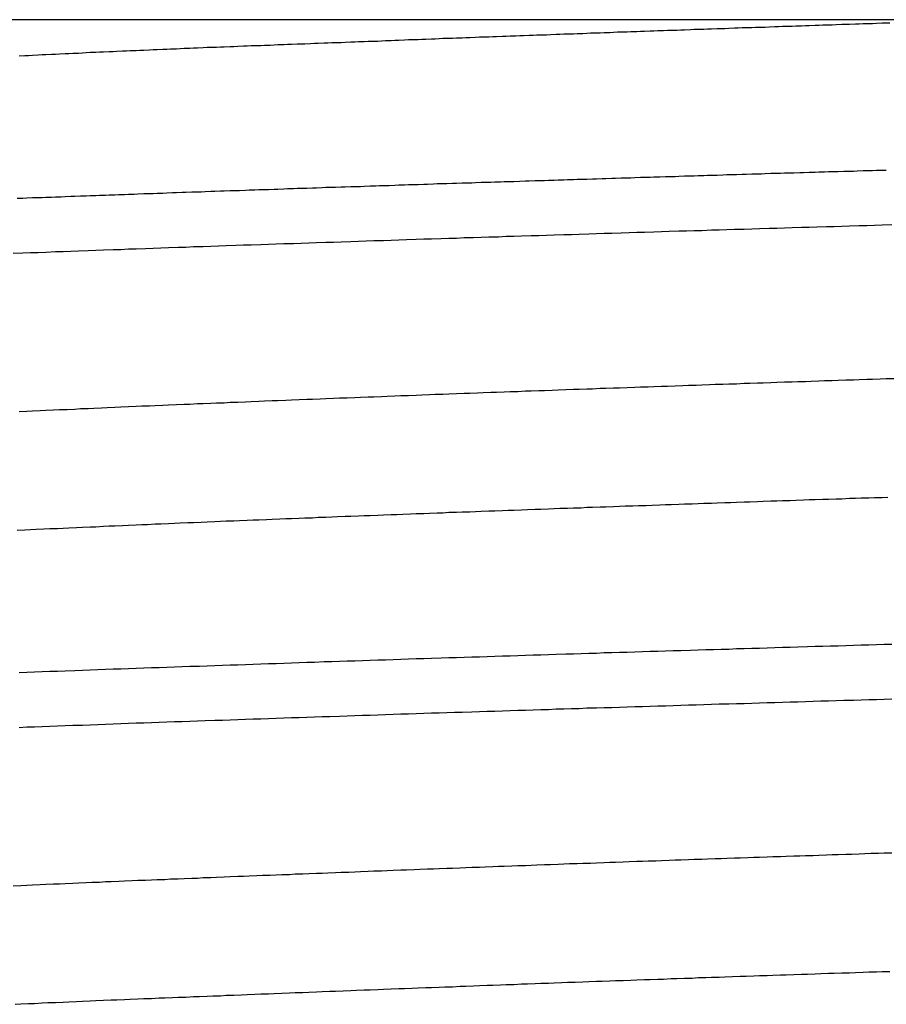
# Model space of a CAD drawing. Extents: x 0.2 to 16.7, y 0.2 to 21.5.
# Drawn here: x 12.2 to 12.2, y 4.7 to 4.7 of the extents above; entities that cross this region are included whole.
import ezdxf

# ---------------------------------------------------------------- set-up
doc = ezdxf.new("R2010")
doc.units = 0
doc.header["$LTSCALE"] = 0.25
doc.layers.get('0').update_dxf_attribs({"linetype": 'CONTINUOUS'})

msp = doc.modelspace()

# ---------------------------------------------------------------- linework, layer by layer
at = {"color": 7, "linetype": 'CONTINUOUS'}
msp.add_line((12.207323, 4.717092), (12.125463, 4.717092), dxfattribs=at)
at = {"color": 7}
for points in [[(12.157, 4.71521, 0), (12.1573, 4.71522, 0), (12.1575, 4.71523, 0), (12.1577, 4.71524, 0), (12.158, 4.71525, 0), (12.1582, 4.71527, 0), (12.1584, 4.71528, 0), (12.1587, 4.71529, 0), (12.1589, 4.7153, 0), (12.1591, 4.71531, 0), (12.1594, 4.71532, 0), (12.1596, 4.71533, 0), (12.1598, 4.71534, 0), (12.1601, 4.71535, 0), (12.1603, 4.71537, 0), (12.1605, 4.71538, 0), (12.1607, 4.71539, 0), (12.161, 4.7154, 0), (12.1612, 4.71541, 0), (12.1614, 4.71542, 0), (12.1617, 4.71543, 0), (12.1619, 4.71544, 0), (12.1621, 4.71545, 0), (12.1624, 4.71546, 0), (12.1626, 4.71547, 0), (12.1628, 4.71548, 0), (12.1631, 4.71549, 0), (12.1633, 4.7155, 0), (12.1635, 4.71551, 0), (12.1638, 4.71552, 0), (12.164, 4.71553, 0), (12.1642, 4.71554, 0), (12.1645, 4.71555, 0), (12.1647, 4.71556, 0), (12.1649, 4.71557, 0), (12.1652, 4.71558, 0), (12.1654, 4.71559, 0), (12.1656, 4.7156, 0), (12.1659, 4.71561, 0), (12.1661, 4.71562, 0), (12.1663, 4.71563, 0), (12.1666, 4.71564, 0), (12.1668, 4.71565, 0), (12.167, 4.71565, 0), (12.1673, 4.71566, 0), (12.1675, 4.71567, 0), (12.1677, 4.71568, 0), (12.168, 4.71569, 0), (12.1682, 4.7157, 0), (12.1684, 4.71571, 0), (12.1687, 4.71572, 0), (12.1689, 4.71573, 0), (12.1691, 4.71574, 0), (12.1694, 4.71575, 0), (12.1696, 4.71575, 0), (12.1698, 4.71576, 0), (12.1701, 4.71577, 0), (12.1703, 4.71578, 0), (12.1705, 4.71579, 0), (12.1708, 4.7158, 0), (12.171, 4.71581, 0), (12.1712, 4.71582, 0), (12.1715, 4.71583, 0), (12.1717, 4.71583, 0), (12.1719, 4.71584, 0), (12.1722, 4.71585, 0), (12.1724, 4.71586, 0), (12.1726, 4.71587, 0), (12.1729, 4.71588, 0), (12.1731, 4.71589, 0), (12.1733, 4.7159, 0), (12.1736, 4.71591, 0), (12.1738, 4.71591, 0), (12.174, 4.71592, 0), (12.1743, 4.71593, 0), (12.1745, 4.71594, 0), (12.1747, 4.71595, 0), (12.175, 4.71596, 0), (12.1752, 4.71597, 0), (12.1754, 4.71598, 0), (12.1757, 4.71598, 0), (12.1759, 4.71599, 0), (12.1761, 4.716, 0), (12.1764, 4.71601, 0), (12.1766, 4.71602, 0), (12.1768, 4.71603, 0), (12.1771, 4.71604, 0), (12.1773, 4.71605, 0), (12.1775, 4.71605, 0), (12.1778, 4.71606, 0), (12.178, 4.71607, 0), (12.1782, 4.71608, 0), (12.1785, 4.71609, 0), (12.1787, 4.7161, 0), (12.1789, 4.71611, 0), (12.1791, 4.71612, 0), (12.1794, 4.71612, 0), (12.1796, 4.71613, 0), (12.1798, 4.71614, 0), (12.1801, 4.71615, 0), (12.1803, 4.71616, 0), (12.1805, 4.71617, 0), (12.1808, 4.71618, 0), (12.181, 4.71619, 0), (12.1812, 4.71619, 0), (12.1815, 4.7162, 0), (12.1817, 4.71621, 0), (12.1819, 4.71622, 0), (12.1822, 4.71623, 0), (12.1824, 4.71624, 0), (12.1826, 4.71625, 0), (12.1829, 4.71625, 0), (12.1831, 4.71626, 0), (12.1833, 4.71627, 0), (12.1836, 4.71628, 0), (12.1838, 4.71629, 0), (12.184, 4.7163, 0), (12.1843, 4.71631, 0), (12.1845, 4.71631, 0), (12.1847, 4.71632, 0), (12.185, 4.71633, 0), (12.1852, 4.71634, 0), (12.1854, 4.71635, 0), (12.1857, 4.71636, 0), (12.1859, 4.71636, 0), (12.1861, 4.71637, 0), (12.1864, 4.71638, 0), (12.1866, 4.71639, 0), (12.1868, 4.7164, 0), (12.1871, 4.71641, 0), (12.1873, 4.71641, 0), (12.1875, 4.71642, 0), (12.1878, 4.71643, 0), (12.188, 4.71644, 0), (12.1882, 4.71645, 0), (12.1885, 4.71646, 0), (12.1887, 4.71646, 0), (12.1889, 4.71647, 0), (12.1892, 4.71648, 0), (12.1894, 4.71649, 0), (12.1896, 4.7165, 0), (12.1899, 4.71651, 0), (12.1901, 4.71651, 0), (12.1903, 4.71652, 0), (12.1906, 4.71653, 0), (12.1908, 4.71654, 0), (12.191, 4.71655, 0), (12.1913, 4.71655, 0), (12.1915, 4.71656, 0), (12.1917, 4.71657, 0), (12.192, 4.71658, 0), (12.1922, 4.71659, 0), (12.1924, 4.71659, 0), (12.1927, 4.7166, 0), (12.1929, 4.71661, 0), (12.1931, 4.71662, 0), (12.1934, 4.71663, 0), (12.1936, 4.71664, 0), (12.1938, 4.71664, 0), (12.194, 4.71665, 0), (12.1943, 4.71666, 0), (12.1945, 4.71667, 0), (12.1947, 4.71668, 0), (12.195, 4.71668, 0), (12.1952, 4.71669, 0), (12.1954, 4.7167, 0), (12.1957, 4.71671, 0), (12.1959, 4.71671, 0), (12.1961, 4.71672, 0), (12.1964, 4.71673, 0), (12.1966, 4.71674, 0), (12.1968, 4.71675, 0), (12.1971, 4.71675, 0), (12.1973, 4.71676, 0), (12.1975, 4.71677, 0), (12.1978, 4.71678, 0), (12.198, 4.71679, 0), (12.1982, 4.71679, 0), (12.1985, 4.7168, 0), (12.1987, 4.71681, 0), (12.1989, 4.71682, 0), (12.1992, 4.71682, 0), (12.1994, 4.71683, 0), (12.1996, 4.71684, 0), (12.1999, 4.71685, 0), (12.2001, 4.71686, 0), (12.2003, 4.71686, 0), (12.2006, 4.71687, 0), (12.2008, 4.71688, 0), (12.201, 4.71689, 0), (12.2013, 4.71689, 0), (12.2015, 4.7169, 0), (12.2017, 4.71691, 0), (12.202, 4.71692, 0), (12.2022, 4.71692, 0), (12.2024, 4.71693, 0)], [(12.2022, 4.70923, 0), (12.202, 4.70923, 0), (12.2017, 4.70922, 0), (12.2015, 4.70921, 0), (12.2012, 4.7092, 0), (12.201, 4.7092, 0), (12.2007, 4.70919, 0), (12.2005, 4.70918, 0), (12.2002, 4.70918, 0), (12.2, 4.70917, 0), (12.1997, 4.70916, 0), (12.1995, 4.70915, 0), (12.1992, 4.70915, 0), (12.199, 4.70914, 0), (12.1987, 4.70913, 0), (12.1985, 4.70912, 0), (12.1982, 4.70912, 0), (12.1979, 4.70911, 0), (12.1977, 4.7091, 0), (12.1974, 4.70909, 0), (12.1972, 4.70909, 0), (12.1969, 4.70908, 0), (12.1967, 4.70907, 0), (12.1964, 4.70906, 0), (12.1962, 4.70906, 0), (12.1959, 4.70905, 0), (12.1957, 4.70904, 0), (12.1954, 4.70903, 0), (12.1952, 4.70903, 0), (12.1949, 4.70902, 0), (12.1947, 4.70901, 0), (12.1944, 4.709, 0), (12.1942, 4.70899, 0), (12.1939, 4.70899, 0), (12.1937, 4.70898, 0), (12.1934, 4.70897, 0), (12.1932, 4.70896, 0), (12.1929, 4.70896, 0), (12.1927, 4.70895, 0), (12.1924, 4.70894, 0), (12.1922, 4.70893, 0), (12.1919, 4.70893, 0), (12.1917, 4.70892, 0), (12.1914, 4.70891, 0), (12.1912, 4.7089, 0), (12.1909, 4.7089, 0), (12.1907, 4.70889, 0), (12.1904, 4.70888, 0), (12.1901, 4.70887, 0), (12.1899, 4.70886, 0), (12.1896, 4.70886, 0), (12.1894, 4.70885, 0), (12.1891, 4.70884, 0), (12.1889, 4.70883, 0), (12.1886, 4.70883, 0), (12.1884, 4.70882, 0), (12.1881, 4.70881, 0), (12.1879, 4.7088, 0), (12.1876, 4.70879, 0), (12.1874, 4.70879, 0), (12.1871, 4.70878, 0), (12.1869, 4.70877, 0), (12.1866, 4.70876, 0), (12.1864, 4.70876, 0), (12.1861, 4.70875, 0), (12.1859, 4.70874, 0), (12.1856, 4.70873, 0), (12.1854, 4.70872, 0), (12.1851, 4.70872, 0), (12.1849, 4.70871, 0), (12.1846, 4.7087, 0), (12.1844, 4.70869, 0), (12.1841, 4.70868, 0), (12.1839, 4.70868, 0), (12.1836, 4.70867, 0), (12.1834, 4.70866, 0), (12.1831, 4.70865, 0), (12.1828, 4.70864, 0), (12.1826, 4.70864, 0), (12.1823, 4.70863, 0), (12.1821, 4.70862, 0), (12.1818, 4.70861, 0), (12.1816, 4.7086, 0), (12.1813, 4.7086, 0), (12.1811, 4.70859, 0), (12.1808, 4.70858, 0), (12.1806, 4.70857, 0), (12.1803, 4.70856, 0), (12.1801, 4.70856, 0), (12.1798, 4.70855, 0), (12.1796, 4.70854, 0), (12.1793, 4.70853, 0), (12.1791, 4.70852, 0), (12.1788, 4.70852, 0), (12.1786, 4.70851, 0), (12.1783, 4.7085, 0), (12.1781, 4.70849, 0), (12.1778, 4.70848, 0), (12.1776, 4.70848, 0), (12.1773, 4.70847, 0), (12.1771, 4.70846, 0), (12.1768, 4.70845, 0), (12.1766, 4.70844, 0), (12.1763, 4.70843, 0), (12.1761, 4.70843, 0), (12.1758, 4.70842, 0), (12.1756, 4.70841, 0), (12.1753, 4.7084, 0), (12.175, 4.70839, 0), (12.1748, 4.70838, 0), (12.1745, 4.70838, 0), (12.1743, 4.70837, 0), (12.174, 4.70836, 0), (12.1738, 4.70835, 0), (12.1735, 4.70834, 0), (12.1733, 4.70833, 0), (12.173, 4.70833, 0), (12.1728, 4.70832, 0), (12.1725, 4.70831, 0), (12.1723, 4.7083, 0), (12.172, 4.70829, 0), (12.1718, 4.70828, 0), (12.1715, 4.70828, 0), (12.1713, 4.70827, 0), (12.171, 4.70826, 0), (12.1708, 4.70825, 0), (12.1705, 4.70824, 0), (12.1703, 4.70823, 0), (12.17, 4.70822, 0), (12.1698, 4.70822, 0), (12.1695, 4.70821, 0), (12.1693, 4.7082, 0), (12.169, 4.70819, 0), (12.1688, 4.70818, 0), (12.1685, 4.70817, 0), (12.1683, 4.70816, 0), (12.168, 4.70816, 0), (12.1677, 4.70815, 0), (12.1675, 4.70814, 0), (12.1672, 4.70813, 0), (12.167, 4.70812, 0), (12.1667, 4.70811, 0), (12.1665, 4.7081, 0), (12.1662, 4.70809, 0), (12.166, 4.70809, 0), (12.1657, 4.70808, 0), (12.1655, 4.70807, 0), (12.1652, 4.70806, 0), (12.165, 4.70805, 0), (12.1647, 4.70804, 0), (12.1645, 4.70803, 0), (12.1642, 4.70802, 0), (12.164, 4.70801, 0), (12.1637, 4.70801, 0), (12.1635, 4.708, 0), (12.1632, 4.70799, 0), (12.163, 4.70798, 0), (12.1627, 4.70797, 0), (12.1625, 4.70796, 0), (12.1622, 4.70795, 0), (12.162, 4.70794, 0), (12.1617, 4.70793, 0), (12.1615, 4.70792, 0), (12.1612, 4.70792, 0), (12.161, 4.70791, 0), (12.1607, 4.7079, 0), (12.1605, 4.70789, 0), (12.1602, 4.70788, 0), (12.1599, 4.70787, 0), (12.1597, 4.70786, 0), (12.1594, 4.70785, 0), (12.1592, 4.70784, 0), (12.1589, 4.70783, 0), (12.1587, 4.70782, 0), (12.1584, 4.70781, 0), (12.1582, 4.7078, 0), (12.1579, 4.7078, 0), (12.1577, 4.70779, 0), (12.1574, 4.70778, 0), (12.1572, 4.70777, 0), (12.1569, 4.70776, 0)], [(12.1567, 4.70491, 0), (12.1572, 4.70492, 0), (12.1576, 4.70494, 0), (12.158, 4.70495, 0), (12.1584, 4.70497, 0), (12.1589, 4.70499, 0), (12.1593, 4.705, 0), (12.1597, 4.70502, 0), (12.1601, 4.70503, 0), (12.1606, 4.70505, 0), (12.161, 4.70506, 0), (12.1614, 4.70508, 0), (12.1619, 4.7051, 0), (12.1623, 4.70511, 0), (12.1627, 4.70513, 0), (12.1631, 4.70514, 0), (12.1636, 4.70516, 0), (12.164, 4.70517, 0), (12.1644, 4.70519, 0), (12.1648, 4.7052, 0), (12.1653, 4.70522, 0), (12.1657, 4.70523, 0), (12.1661, 4.70525, 0), (12.1666, 4.70526, 0), (12.167, 4.70528, 0), (12.1674, 4.70529, 0), (12.1678, 4.70531, 0), (12.1683, 4.70532, 0), (12.1687, 4.70534, 0), (12.1691, 4.70535, 0), (12.1696, 4.70537, 0), (12.17, 4.70538, 0), (12.1704, 4.70539, 0), (12.1708, 4.70541, 0), (12.1713, 4.70542, 0), (12.1717, 4.70544, 0), (12.1721, 4.70545, 0), (12.1725, 4.70547, 0), (12.173, 4.70548, 0), (12.1734, 4.70549, 0), (12.1738, 4.70551, 0), (12.1743, 4.70552, 0), (12.1747, 4.70554, 0), (12.1751, 4.70555, 0), (12.1755, 4.70557, 0), (12.176, 4.70558, 0), (12.1764, 4.70559, 0), (12.1768, 4.70561, 0), (12.1772, 4.70562, 0), (12.1777, 4.70564, 0), (12.1781, 4.70565, 0), (12.1785, 4.70566, 0), (12.179, 4.70568, 0), (12.1794, 4.70569, 0), (12.1798, 4.7057, 0), (12.1802, 4.70572, 0), (12.1807, 4.70573, 0), (12.1811, 4.70575, 0), (12.1815, 4.70576, 0), (12.182, 4.70577, 0), (12.1824, 4.70579, 0), (12.1828, 4.7058, 0), (12.1832, 4.70581, 0), (12.1837, 4.70583, 0), (12.1841, 4.70584, 0), (12.1845, 4.70585, 0), (12.1849, 4.70587, 0), (12.1854, 4.70588, 0), (12.1858, 4.70589, 0), (12.1862, 4.70591, 0), (12.1867, 4.70592, 0), (12.1871, 4.70593, 0), (12.1875, 4.70595, 0), (12.1879, 4.70596, 0), (12.1884, 4.70597, 0), (12.1888, 4.70599, 0), (12.1892, 4.706, 0), (12.1896, 4.70601, 0), (12.1901, 4.70603, 0), (12.1905, 4.70604, 0), (12.1909, 4.70605, 0), (12.1914, 4.70607, 0), (12.1918, 4.70608, 0), (12.1922, 4.70609, 0), (12.1926, 4.7061, 0), (12.1931, 4.70612, 0), (12.1935, 4.70613, 0), (12.1939, 4.70614, 0), (12.1943, 4.70616, 0), (12.1948, 4.70617, 0), (12.1952, 4.70618, 0), (12.1956, 4.7062, 0), (12.1961, 4.70621, 0), (12.1965, 4.70622, 0), (12.1969, 4.70623, 0), (12.1973, 4.70625, 0), (12.1978, 4.70626, 0), (12.1982, 4.70627, 0), (12.1986, 4.70628, 0), (12.1991, 4.7063, 0), (12.1995, 4.70631, 0), (12.1999, 4.70632, 0), (12.2003, 4.70634, 0), (12.2008, 4.70635, 0), (12.2012, 4.70636, 0), (12.2016, 4.70637, 0), (12.202, 4.70639, 0), (12.2025, 4.7064, 0)], [(12.157, 4.69665, 0), (12.1574, 4.69667, 0), (12.1577, 4.69668, 0), (12.1581, 4.6967, 0), (12.1584, 4.69672, 0), (12.1588, 4.69673, 0), (12.1591, 4.69675, 0), (12.1595, 4.69676, 0), (12.1599, 4.69678, 0), (12.1602, 4.6968, 0), (12.1606, 4.69681, 0), (12.1609, 4.69683, 0), (12.1613, 4.69684, 0), (12.1616, 4.69686, 0), (12.162, 4.69687, 0), (12.1623, 4.69689, 0), (12.1627, 4.69691, 0), (12.1631, 4.69692, 0), (12.1634, 4.69694, 0), (12.1638, 4.69695, 0), (12.1641, 4.69697, 0), (12.1645, 4.69698, 0), (12.1648, 4.697, 0), (12.1652, 4.69701, 0), (12.1656, 4.69703, 0), (12.1659, 4.69704, 0), (12.1663, 4.69706, 0), (12.1666, 4.69707, 0), (12.167, 4.69709, 0), (12.1673, 4.6971, 0), (12.1677, 4.69711, 0), (12.168, 4.69713, 0), (12.1684, 4.69714, 0), (12.1688, 4.69716, 0), (12.1691, 4.69717, 0), (12.1695, 4.69719, 0), (12.1698, 4.6972, 0), (12.1702, 4.69722, 0), (12.1705, 4.69723, 0), (12.1709, 4.69724, 0), (12.1712, 4.69726, 0), (12.1716, 4.69727, 0), (12.172, 4.69729, 0), (12.1723, 4.6973, 0), (12.1727, 4.69731, 0), (12.173, 4.69733, 0), (12.1734, 4.69734, 0), (12.1737, 4.69736, 0), (12.1741, 4.69737, 0), (12.1745, 4.69738, 0), (12.1748, 4.6974, 0), (12.1752, 4.69741, 0), (12.1755, 4.69742, 0), (12.1759, 4.69744, 0), (12.1762, 4.69745, 0), (12.1766, 4.69746, 0), (12.1769, 4.69748, 0), (12.1773, 4.69749, 0), (12.1777, 4.69751, 0), (12.178, 4.69752, 0), (12.1784, 4.69753, 0), (12.1787, 4.69755, 0), (12.1791, 4.69756, 0), (12.1794, 4.69757, 0), (12.1798, 4.69759, 0), (12.1802, 4.6976, 0), (12.1805, 4.69761, 0), (12.1809, 4.69762, 0), (12.1812, 4.69764, 0), (12.1816, 4.69765, 0), (12.1819, 4.69766, 0), (12.1823, 4.69768, 0), (12.1826, 4.69769, 0), (12.183, 4.6977, 0), (12.1834, 4.69772, 0), (12.1837, 4.69773, 0), (12.1841, 4.69774, 0), (12.1844, 4.69775, 0), (12.1848, 4.69777, 0), (12.1851, 4.69778, 0), (12.1855, 4.69779, 0), (12.1859, 4.69781, 0), (12.1862, 4.69782, 0), (12.1866, 4.69783, 0), (12.1869, 4.69784, 0), (12.1873, 4.69786, 0), (12.1876, 4.69787, 0), (12.188, 4.69788, 0), (12.1883, 4.69789, 0), (12.1887, 4.69791, 0), (12.1891, 4.69792, 0), (12.1894, 4.69793, 0), (12.1898, 4.69794, 0), (12.1901, 4.69796, 0), (12.1905, 4.69797, 0), (12.1908, 4.69798, 0), (12.1912, 4.69799, 0), (12.1916, 4.69801, 0), (12.1919, 4.69802, 0), (12.1923, 4.69803, 0), (12.1926, 4.69804, 0), (12.193, 4.69806, 0), (12.1933, 4.69807, 0), (12.1937, 4.69808, 0), (12.194, 4.69809, 0), (12.1944, 4.6981, 0), (12.1948, 4.69812, 0), (12.1951, 4.69813, 0), (12.1955, 4.69814, 0), (12.1958, 4.69815, 0), (12.1962, 4.69816, 0), (12.1965, 4.69818, 0), (12.1969, 4.69819, 0), (12.1973, 4.6982, 0), (12.1976, 4.69821, 0), (12.198, 4.69822, 0), (12.1983, 4.69824, 0), (12.1987, 4.69825, 0), (12.199, 4.69826, 0), (12.1994, 4.69827, 0), (12.1997, 4.69828, 0), (12.2001, 4.6983, 0), (12.2005, 4.69831, 0), (12.2008, 4.69832, 0), (12.2012, 4.69833, 0), (12.2015, 4.69834, 0), (12.2019, 4.69836, 0), (12.2022, 4.69837, 0), (12.2026, 4.69838, 0)], [(12.1569, 4.69046, 0), (12.1573, 4.69047, 0), (12.1576, 4.69049, 0), (12.1579, 4.69051, 0), (12.1583, 4.69052, 0), (12.1586, 4.69054, 0), (12.159, 4.69055, 0), (12.1593, 4.69057, 0), (12.1596, 4.69058, 0), (12.16, 4.6906, 0), (12.1603, 4.69061, 0), (12.1607, 4.69063, 0), (12.161, 4.69064, 0), (12.1614, 4.69066, 0), (12.1617, 4.69068, 0), (12.162, 4.69069, 0), (12.1624, 4.6907, 0), (12.1627, 4.69072, 0), (12.1631, 4.69073, 0), (12.1634, 4.69075, 0), (12.1637, 4.69076, 0), (12.1641, 4.69078, 0), (12.1644, 4.69079, 0), (12.1648, 4.69081, 0), (12.1651, 4.69082, 0), (12.1654, 4.69084, 0), (12.1658, 4.69085, 0), (12.1661, 4.69086, 0), (12.1665, 4.69088, 0), (12.1668, 4.69089, 0), (12.1672, 4.69091, 0), (12.1675, 4.69092, 0), (12.1678, 4.69094, 0), (12.1682, 4.69095, 0), (12.1685, 4.69096, 0), (12.1689, 4.69098, 0), (12.1692, 4.69099, 0), (12.1695, 4.691, 0), (12.1699, 4.69102, 0), (12.1702, 4.69103, 0), (12.1706, 4.69105, 0), (12.1709, 4.69106, 0), (12.1712, 4.69107, 0), (12.1716, 4.69109, 0), (12.1719, 4.6911, 0), (12.1723, 4.69111, 0), (12.1726, 4.69113, 0), (12.173, 4.69114, 0), (12.1733, 4.69115, 0), (12.1736, 4.69117, 0), (12.174, 4.69118, 0), (12.1743, 4.69119, 0), (12.1747, 4.69121, 0), (12.175, 4.69122, 0), (12.1753, 4.69123, 0), (12.1757, 4.69124, 0), (12.176, 4.69126, 0), (12.1764, 4.69127, 0), (12.1767, 4.69128, 0), (12.177, 4.6913, 0), (12.1774, 4.69131, 0), (12.1777, 4.69132, 0), (12.1781, 4.69133, 0), (12.1784, 4.69135, 0), (12.1788, 4.69136, 0), (12.1791, 4.69137, 0), (12.1794, 4.69139, 0), (12.1798, 4.6914, 0), (12.1801, 4.69141, 0), (12.1805, 4.69142, 0), (12.1808, 4.69144, 0), (12.1811, 4.69145, 0), (12.1815, 4.69146, 0), (12.1818, 4.69147, 0), (12.1822, 4.69149, 0), (12.1825, 4.6915, 0), (12.1828, 4.69151, 0), (12.1832, 4.69152, 0), (12.1835, 4.69154, 0), (12.1839, 4.69155, 0), (12.1842, 4.69156, 0), (12.1846, 4.69157, 0), (12.1849, 4.69158, 0), (12.1852, 4.6916, 0), (12.1856, 4.69161, 0), (12.1859, 4.69162, 0), (12.1863, 4.69163, 0), (12.1866, 4.69165, 0), (12.1869, 4.69166, 0), (12.1873, 4.69167, 0), (12.1876, 4.69168, 0), (12.188, 4.69169, 0), (12.1883, 4.69171, 0), (12.1886, 4.69172, 0), (12.189, 4.69173, 0), (12.1893, 4.69174, 0), (12.1897, 4.69175, 0), (12.19, 4.69177, 0), (12.1904, 4.69178, 0), (12.1907, 4.69179, 0), (12.191, 4.6918, 0), (12.1914, 4.69181, 0), (12.1917, 4.69183, 0), (12.1921, 4.69184, 0), (12.1924, 4.69185, 0), (12.1927, 4.69186, 0), (12.1931, 4.69187, 0), (12.1934, 4.69188, 0), (12.1938, 4.6919, 0), (12.1941, 4.69191, 0), (12.1944, 4.69192, 0), (12.1948, 4.69193, 0), (12.1951, 4.69194, 0), (12.1955, 4.69195, 0), (12.1958, 4.69197, 0), (12.1962, 4.69198, 0), (12.1965, 4.69199, 0), (12.1968, 4.692, 0), (12.1972, 4.69201, 0), (12.1975, 4.69202, 0), (12.1979, 4.69204, 0), (12.1982, 4.69205, 0), (12.1985, 4.69206, 0), (12.1989, 4.69207, 0), (12.1992, 4.69208, 0), (12.1996, 4.69209, 0), (12.1999, 4.6921, 0), (12.2003, 4.69212, 0), (12.2006, 4.69213, 0), (12.2009, 4.69214, 0), (12.2013, 4.69215, 0), (12.2016, 4.69216, 0), (12.202, 4.69217, 0), (12.2023, 4.69218, 0)], [(12.2025, 4.6845, 0), (12.2021, 4.68449, 0), (12.2017, 4.68447, 0), (12.2013, 4.68446, 0), (12.2009, 4.68445, 0), (12.2005, 4.68444, 0), (12.2001, 4.68443, 0), (12.1997, 4.68441, 0), (12.1993, 4.6844, 0), (12.1989, 4.68439, 0), (12.1985, 4.68438, 0), (12.1981, 4.68437, 0), (12.1976, 4.68435, 0), (12.1972, 4.68434, 0), (12.1968, 4.68433, 0), (12.1964, 4.68432, 0), (12.196, 4.68431, 0), (12.1956, 4.68429, 0), (12.1952, 4.68428, 0), (12.1948, 4.68427, 0), (12.1944, 4.68426, 0), (12.194, 4.68424, 0), (12.1936, 4.68423, 0), (12.1932, 4.68422, 0), (12.1928, 4.68421, 0), (12.1924, 4.6842, 0), (12.192, 4.68418, 0), (12.1915, 4.68417, 0), (12.1911, 4.68416, 0), (12.1907, 4.68415, 0), (12.1903, 4.68413, 0), (12.1899, 4.68412, 0), (12.1895, 4.68411, 0), (12.1891, 4.6841, 0), (12.1887, 4.68408, 0), (12.1883, 4.68407, 0), (12.1879, 4.68406, 0), (12.1875, 4.68405, 0), (12.1871, 4.68403, 0), (12.1867, 4.68402, 0), (12.1863, 4.68401, 0), (12.1859, 4.68399, 0), (12.1855, 4.68398, 0), (12.185, 4.68397, 0), (12.1846, 4.68396, 0), (12.1842, 4.68394, 0), (12.1838, 4.68393, 0), (12.1834, 4.68392, 0), (12.183, 4.68391, 0), (12.1826, 4.68389, 0), (12.1822, 4.68388, 0), (12.1818, 4.68387, 0), (12.1814, 4.68385, 0), (12.181, 4.68384, 0), (12.1806, 4.68383, 0), (12.1802, 4.68381, 0), (12.1798, 4.6838, 0), (12.1794, 4.68379, 0), (12.179, 4.68378, 0), (12.1785, 4.68376, 0), (12.1781, 4.68375, 0), (12.1777, 4.68374, 0), (12.1773, 4.68372, 0), (12.1769, 4.68371, 0), (12.1765, 4.6837, 0), (12.1761, 4.68368, 0), (12.1757, 4.68367, 0), (12.1753, 4.68366, 0), (12.1749, 4.68364, 0), (12.1745, 4.68363, 0), (12.1741, 4.68362, 0), (12.1737, 4.6836, 0), (12.1733, 4.68359, 0), (12.1729, 4.68358, 0), (12.1724, 4.68356, 0), (12.172, 4.68355, 0), (12.1716, 4.68353, 0), (12.1712, 4.68352, 0), (12.1708, 4.68351, 0), (12.1704, 4.68349, 0), (12.17, 4.68348, 0), (12.1696, 4.68347, 0), (12.1692, 4.68345, 0), (12.1688, 4.68344, 0), (12.1684, 4.68342, 0), (12.168, 4.68341, 0), (12.1676, 4.6834, 0), (12.1672, 4.68338, 0), (12.1668, 4.68337, 0), (12.1664, 4.68335, 0), (12.1659, 4.68334, 0), (12.1655, 4.68333, 0), (12.1651, 4.68331, 0), (12.1647, 4.6833, 0), (12.1643, 4.68328, 0), (12.1639, 4.68327, 0), (12.1635, 4.68325, 0), (12.1631, 4.68324, 0), (12.1627, 4.68322, 0), (12.1623, 4.68321, 0), (12.1619, 4.6832, 0), (12.1615, 4.68318, 0), (12.1611, 4.68317, 0), (12.1607, 4.68315, 0), (12.1603, 4.68314, 0), (12.1599, 4.68312, 0), (12.1594, 4.68311, 0), (12.159, 4.68309, 0), (12.1586, 4.68308, 0), (12.1582, 4.68306, 0), (12.1578, 4.68305, 0), (12.1574, 4.68303, 0), (12.157, 4.68302, 0)], [(12.157, 4.68017, 0), (12.1574, 4.68019, 0), (12.1578, 4.6802, 0), (12.1582, 4.68022, 0), (12.1586, 4.68023, 0), (12.159, 4.68025, 0), (12.1594, 4.68026, 0), (12.1598, 4.68028, 0), (12.1603, 4.68029, 0), (12.1607, 4.68031, 0), (12.1611, 4.68032, 0), (12.1615, 4.68034, 0), (12.1619, 4.68035, 0), (12.1623, 4.68037, 0), (12.1627, 4.68038, 0), (12.1631, 4.6804, 0), (12.1635, 4.68041, 0), (12.1639, 4.68042, 0), (12.1643, 4.68044, 0), (12.1647, 4.68045, 0), (12.1651, 4.68047, 0), (12.1655, 4.68048, 0), (12.1659, 4.6805, 0), (12.1663, 4.68051, 0), (12.1667, 4.68052, 0), (12.1672, 4.68054, 0), (12.1676, 4.68055, 0), (12.168, 4.68057, 0), (12.1684, 4.68058, 0), (12.1688, 4.68059, 0), (12.1692, 4.68061, 0), (12.1696, 4.68062, 0), (12.17, 4.68064, 0), (12.1704, 4.68065, 0), (12.1708, 4.68066, 0), (12.1712, 4.68068, 0), (12.1716, 4.68069, 0), (12.172, 4.6807, 0), (12.1724, 4.68072, 0), (12.1728, 4.68073, 0), (12.1732, 4.68074, 0), (12.1737, 4.68076, 0), (12.1741, 4.68077, 0), (12.1745, 4.68079, 0), (12.1749, 4.6808, 0), (12.1753, 4.68081, 0), (12.1757, 4.68083, 0), (12.1761, 4.68084, 0), (12.1765, 4.68085, 0), (12.1769, 4.68087, 0), (12.1773, 4.68088, 0), (12.1777, 4.68089, 0), (12.1781, 4.68091, 0), (12.1785, 4.68092, 0), (12.1789, 4.68093, 0), (12.1793, 4.68094, 0), (12.1797, 4.68096, 0), (12.1801, 4.68097, 0), (12.1806, 4.68098, 0), (12.181, 4.681, 0), (12.1814, 4.68101, 0), (12.1818, 4.68102, 0), (12.1822, 4.68104, 0), (12.1826, 4.68105, 0), (12.183, 4.68106, 0), (12.1834, 4.68107, 0), (12.1838, 4.68109, 0), (12.1842, 4.6811, 0), (12.1846, 4.68111, 0), (12.185, 4.68113, 0), (12.1854, 4.68114, 0), (12.1858, 4.68115, 0), (12.1862, 4.68116, 0), (12.1866, 4.68118, 0), (12.1871, 4.68119, 0), (12.1875, 4.6812, 0), (12.1879, 4.68121, 0), (12.1883, 4.68123, 0), (12.1887, 4.68124, 0), (12.1891, 4.68125, 0), (12.1895, 4.68126, 0), (12.1899, 4.68128, 0), (12.1903, 4.68129, 0), (12.1907, 4.6813, 0), (12.1911, 4.68131, 0), (12.1915, 4.68133, 0), (12.1919, 4.68134, 0), (12.1923, 4.68135, 0), (12.1927, 4.68136, 0), (12.1931, 4.68138, 0), (12.1935, 4.68139, 0), (12.194, 4.6814, 0), (12.1944, 4.68141, 0), (12.1948, 4.68142, 0), (12.1952, 4.68144, 0), (12.1956, 4.68145, 0), (12.196, 4.68146, 0), (12.1964, 4.68147, 0), (12.1968, 4.68149, 0), (12.1972, 4.6815, 0), (12.1976, 4.68151, 0), (12.198, 4.68152, 0), (12.1984, 4.68153, 0), (12.1988, 4.68155, 0), (12.1992, 4.68156, 0), (12.1996, 4.68157, 0), (12.2, 4.68158, 0), (12.2005, 4.68159, 0), (12.2009, 4.68161, 0), (12.2013, 4.68162, 0), (12.2017, 4.68163, 0), (12.2021, 4.68164, 0), (12.2025, 4.68165, 0)], [(12.1567, 4.6719, 0), (12.1571, 4.67192, 0), (12.1574, 4.67194, 0), (12.1577, 4.67195, 0), (12.1581, 4.67197, 0), (12.1584, 4.67198, 0), (12.1588, 4.672, 0), (12.1591, 4.67201, 0), (12.1594, 4.67203, 0), (12.1598, 4.67204, 0), (12.1601, 4.67206, 0), (12.1605, 4.67207, 0), (12.1608, 4.67209, 0), (12.1612, 4.6721, 0), (12.1615, 4.67212, 0), (12.1618, 4.67213, 0), (12.1622, 4.67215, 0), (12.1625, 4.67216, 0), (12.1629, 4.67218, 0), (12.1632, 4.67219, 0), (12.1636, 4.6722, 0), (12.1639, 4.67222, 0), (12.1642, 4.67223, 0), (12.1646, 4.67224, 0), (12.1649, 4.67226, 0), (12.1653, 4.67227, 0), (12.1656, 4.67229, 0), (12.166, 4.6723, 0), (12.1663, 4.67231, 0), (12.1666, 4.67233, 0), (12.167, 4.67234, 0), (12.1673, 4.67235, 0), (12.1677, 4.67237, 0), (12.168, 4.67238, 0), (12.1684, 4.6724, 0), (12.1687, 4.67241, 0), (12.169, 4.67242, 0), (12.1694, 4.67244, 0), (12.1697, 4.67245, 0), (12.1701, 4.67246, 0), (12.1704, 4.67248, 0), (12.1707, 4.67249, 0), (12.1711, 4.6725, 0), (12.1714, 4.67252, 0), (12.1718, 4.67253, 0), (12.1721, 4.67254, 0), (12.1725, 4.67256, 0), (12.1728, 4.67257, 0), (12.1731, 4.67258, 0), (12.1735, 4.6726, 0), (12.1738, 4.67261, 0), (12.1742, 4.67262, 0), (12.1745, 4.67264, 0), (12.1748, 4.67265, 0), (12.1752, 4.67266, 0), (12.1755, 4.67268, 0), (12.1759, 4.67269, 0), (12.1762, 4.6727, 0), (12.1765, 4.67272, 0), (12.1769, 4.67273, 0), (12.1772, 4.67274, 0), (12.1776, 4.67275, 0), (12.1779, 4.67277, 0), (12.1783, 4.67278, 0), (12.1786, 4.67279, 0), (12.1789, 4.67281, 0), (12.1793, 4.67282, 0), (12.1796, 4.67283, 0), (12.18, 4.67284, 0), (12.1803, 4.67286, 0), (12.1806, 4.67287, 0), (12.181, 4.67288, 0), (12.1813, 4.6729, 0), (12.1817, 4.67291, 0), (12.182, 4.67292, 0), (12.1823, 4.67293, 0), (12.1827, 4.67295, 0), (12.183, 4.67296, 0), (12.1834, 4.67297, 0), (12.1837, 4.67298, 0), (12.184, 4.673, 0), (12.1844, 4.67301, 0), (12.1847, 4.67302, 0), (12.1851, 4.67303, 0), (12.1854, 4.67305, 0), (12.1857, 4.67306, 0), (12.1861, 4.67307, 0), (12.1864, 4.67308, 0), (12.1868, 4.67309, 0), (12.1871, 4.67311, 0), (12.1875, 4.67312, 0), (12.1878, 4.67313, 0), (12.1881, 4.67314, 0), (12.1885, 4.67316, 0), (12.1888, 4.67317, 0), (12.1892, 4.67318, 0), (12.1895, 4.67319, 0), (12.1898, 4.6732, 0), (12.1902, 4.67321, 0), (12.1905, 4.67323, 0), (12.1909, 4.67324, 0), (12.1912, 4.67325, 0), (12.1915, 4.67326, 0), (12.1919, 4.67327, 0), (12.1922, 4.67329, 0), (12.1926, 4.6733, 0), (12.1929, 4.67331, 0), (12.1933, 4.67332, 0), (12.1936, 4.67333, 0), (12.1939, 4.67334, 0), (12.1943, 4.67336, 0), (12.1946, 4.67337, 0), (12.195, 4.67338, 0), (12.1953, 4.67339, 0), (12.1956, 4.6734, 0), (12.196, 4.67341, 0), (12.1963, 4.67343, 0), (12.1967, 4.67344, 0), (12.197, 4.67345, 0), (12.1974, 4.67346, 0), (12.1977, 4.67347, 0), (12.198, 4.67348, 0), (12.1984, 4.67349, 0), (12.1987, 4.67351, 0), (12.1991, 4.67352, 0), (12.1994, 4.67353, 0), (12.1997, 4.67354, 0), (12.2001, 4.67355, 0), (12.2004, 4.67356, 0), (12.2008, 4.67357, 0), (12.2011, 4.67358, 0), (12.2014, 4.6736, 0), (12.2018, 4.67361, 0), (12.2021, 4.67362, 0), (12.2025, 4.67363, 0)], [(12.1568, 4.66572, 0), (12.1571, 4.66574, 0), (12.1575, 4.66576, 0), (12.1578, 4.66577, 0), (12.1582, 4.66579, 0), (12.1585, 4.66581, 0), (12.1589, 4.66582, 0), (12.1593, 4.66584, 0), (12.1596, 4.66585, 0), (12.16, 4.66587, 0), (12.1603, 4.66588, 0), (12.1607, 4.6659, 0), (12.161, 4.66591, 0), (12.1614, 4.66593, 0), (12.1618, 4.66595, 0), (12.1621, 4.66596, 0), (12.1625, 4.66597, 0), (12.1628, 4.66599, 0), (12.1632, 4.666, 0), (12.1635, 4.66602, 0), (12.1639, 4.66603, 0), (12.1643, 4.66605, 0), (12.1646, 4.66606, 0), (12.165, 4.66608, 0), (12.1653, 4.66609, 0), (12.1657, 4.6661, 0), (12.1661, 4.66612, 0), (12.1664, 4.66613, 0), (12.1668, 4.66615, 0), (12.1671, 4.66616, 0), (12.1675, 4.66617, 0), (12.1678, 4.66619, 0), (12.1682, 4.6662, 0), (12.1686, 4.66622, 0), (12.1689, 4.66623, 0), (12.1693, 4.66625, 0), (12.1696, 4.66626, 0), (12.17, 4.66627, 0), (12.1703, 4.66629, 0), (12.1707, 4.6663, 0), (12.1711, 4.66632, 0), (12.1714, 4.66633, 0), (12.1718, 4.66634, 0), (12.1721, 4.66636, 0), (12.1725, 4.66637, 0), (12.1728, 4.66638, 0), (12.1732, 4.6664, 0), (12.1735, 4.66641, 0), (12.1739, 4.66643, 0), (12.1743, 4.66644, 0), (12.1746, 4.66645, 0), (12.175, 4.66647, 0), (12.1753, 4.66648, 0), (12.1757, 4.6665, 0), (12.176, 4.66651, 0), (12.1764, 4.66652, 0), (12.1768, 4.66654, 0), (12.1771, 4.66655, 0), (12.1775, 4.66656, 0), (12.1778, 4.66658, 0), (12.1782, 4.66659, 0), (12.1785, 4.6666, 0), (12.1789, 4.66662, 0), (12.1792, 4.66663, 0), (12.1796, 4.66664, 0), (12.18, 4.66666, 0), (12.1803, 4.66667, 0), (12.1807, 4.66668, 0), (12.181, 4.6667, 0), (12.1814, 4.66671, 0), (12.1817, 4.66672, 0), (12.1821, 4.66674, 0), (12.1824, 4.66675, 0), (12.1828, 4.66676, 0), (12.1832, 4.66678, 0), (12.1835, 4.66679, 0), (12.1839, 4.6668, 0), (12.1842, 4.66682, 0), (12.1846, 4.66683, 0), (12.1849, 4.66684, 0), (12.1853, 4.66686, 0), (12.1856, 4.66687, 0), (12.186, 4.66688, 0), (12.1864, 4.66689, 0), (12.1867, 4.66691, 0), (12.1871, 4.66692, 0), (12.1874, 4.66693, 0), (12.1878, 4.66694, 0), (12.1881, 4.66696, 0), (12.1885, 4.66697, 0), (12.1889, 4.66698, 0), (12.1892, 4.66699, 0), (12.1896, 4.66701, 0), (12.1899, 4.66702, 0), (12.1903, 4.66703, 0), (12.1906, 4.66704, 0), (12.191, 4.66706, 0), (12.1913, 4.66707, 0), (12.1917, 4.66708, 0), (12.1921, 4.66709, 0), (12.1924, 4.66711, 0), (12.1928, 4.66712, 0), (12.1931, 4.66713, 0), (12.1935, 4.66714, 0), (12.1938, 4.66716, 0), (12.1942, 4.66717, 0), (12.1946, 4.66718, 0), (12.1949, 4.66719, 0), (12.1953, 4.6672, 0), (12.1956, 4.66722, 0), (12.196, 4.66723, 0), (12.1963, 4.66724, 0), (12.1967, 4.66725, 0), (12.197, 4.66726, 0), (12.1974, 4.66728, 0), (12.1978, 4.66729, 0), (12.1981, 4.6673, 0), (12.1985, 4.66731, 0), (12.1988, 4.66732, 0), (12.1992, 4.66734, 0), (12.1995, 4.66735, 0), (12.1999, 4.66736, 0), (12.2003, 4.66737, 0), (12.2006, 4.66738, 0), (12.201, 4.66739, 0), (12.2013, 4.66741, 0), (12.2017, 4.66742, 0), (12.202, 4.66743, 0), (12.2024, 4.66744, 0)]]:
    msp.add_polyline3d(points, dxfattribs=at)

doc.saveas('drawing.dxf')
